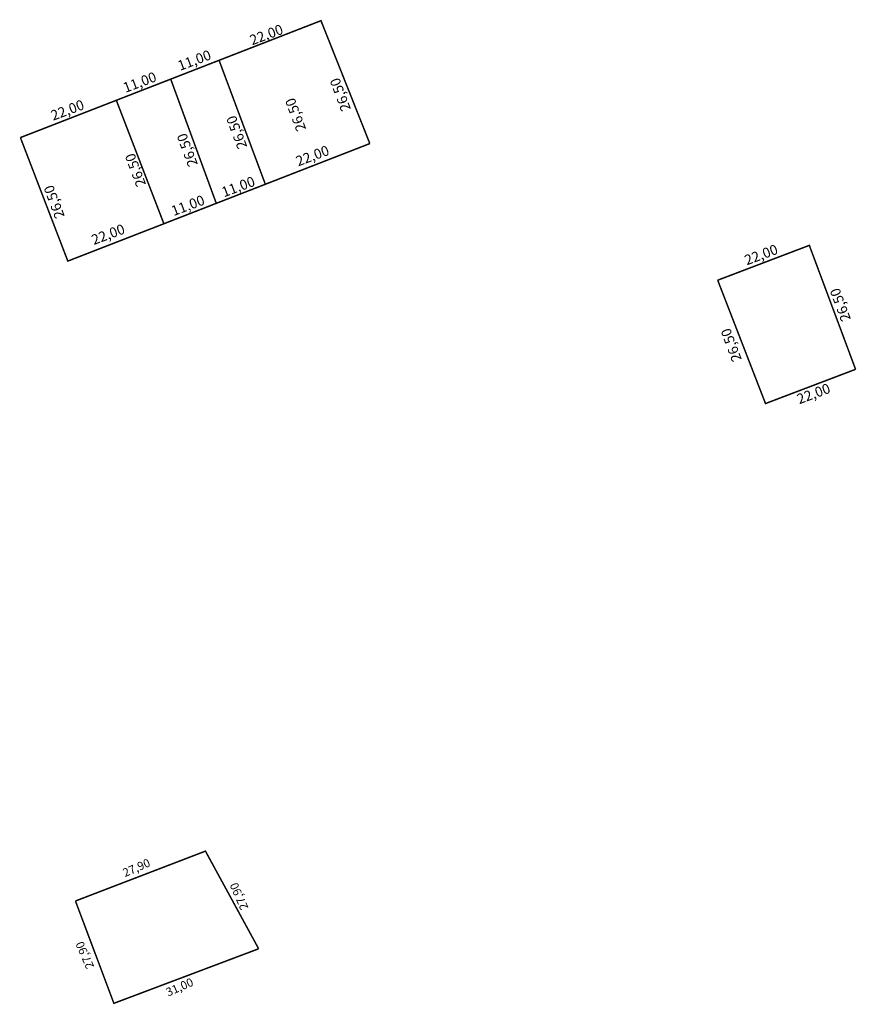
# Model space of a CAD drawing. Extents: x 176065 to 176233, y 1668036 to 1668234.
import ezdxf

# ---------------------------------------------------------------- set-up
doc = ezdxf.new("R2010")
doc.units = 0
doc.header["$MEASUREMENT"] = 0
doc.layers.add('PERM_RI', color=3, linetype='CONTINUOUS')

msp = doc.modelspace()

# ---------------------------------------------------------------- linework, layer by layer
at = {"layer": 'PERM_RI', "const_width": 0.3}
for points in [[(176105.42, 1668225.52), (176125.84, 1668233.46), (176135.63, 1668208.84)], [(176095.73, 1668221.75), (176105.42, 1668225.52), (176114.69, 1668200.69), (176104.86, 1668196.87)], [(176084.83, 1668217.51), (176095.73, 1668221.75), (176104.86, 1668196.87), (176094.36, 1668192.78)], [(176065.61, 1668210.04), (176084.83, 1668217.51), (176094.36, 1668192.78)], [(176065.61, 1668210.04), (176075.11, 1668185.3), (176094.36, 1668192.78)], [(176114.69, 1668200.69), (176135.63, 1668208.84)], [(176205.34, 1668181.47), (176223.7, 1668188.45), (176232.97, 1668163.62)], [(176232.97, 1668163.62), (176214.92, 1668156.76), (176205.34, 1668181.47)], [(176076.64, 1668057.11), (176102.69, 1668067.1), (176113.35, 1668047.54)], [(176076.64, 1668057.11), (176084.34, 1668036.61), (176113.35, 1668047.54)]]:
    msp.add_lwpolyline(points, dxfattribs=at)

# ---------------------------------------------------------------- texts
at = {"layer": 'PERM_RI'}
for s, height, rotation, p in [('22,00', 2.016, 20.556, (176112.04, 1668228.51)), ('11,00', 2.016, 20.556, (176097.6, 1668223.39)), ('11,00', 2.016, 20.556, (176086.65, 1668218.99)), ('26,50', 2.016, 110.556, (176131.86, 1668215.77)), ('22,00', 2.016, 20.556, (176072.17, 1668213.41)), ('26,50', 2.016, 110.556, (176122.9, 1668211.75)), ('26,50', 2.016, 110.556, (176111.1, 1668208.22)), ('26,50', 2.016, 110.556, (176101.19, 1668204.68)), ('22,00', 2.016, 20.556, (176121.27, 1668204.25)), ('26,50', 2.016, 110.556, (176090.81, 1668200.66)), ('26,50', 2.016, 110.556, (176074.52, 1668194.29)), ('11,00', 2.016, 20.556, (176106.4, 1668198.06)), ('11,00', 2.016, 20.556, (176096.31, 1668194.3)), ('22,00', 2.016, 20.556, (176080.32, 1668188.51)), ('22,00', 2.016, 20.556, (176211.18, 1668184.44)), ('26,50', 2.016, 110.556, (176232.06, 1668173.67)), ('26,50', 2.016, 110.556, (176210.19, 1668165.61)), ('22,00', 2.016, 20.556, (176221.68, 1668156.6)), ('27,90', 1.674, 23.6294, (176086.58, 1668061.87)), ('27,90', 1.674, 113.6294, (176111.33, 1668055.76)), ('27,90', 1.674, 113.6294, (176080.42, 1668043.97)), ('31,00', 1.674, 23.6294, (176095.23, 1668037.96))]:
    msp.add_text(s, height=height, rotation=rotation, dxfattribs=at).set_placement(p)

doc.saveas('drawing.dxf')
